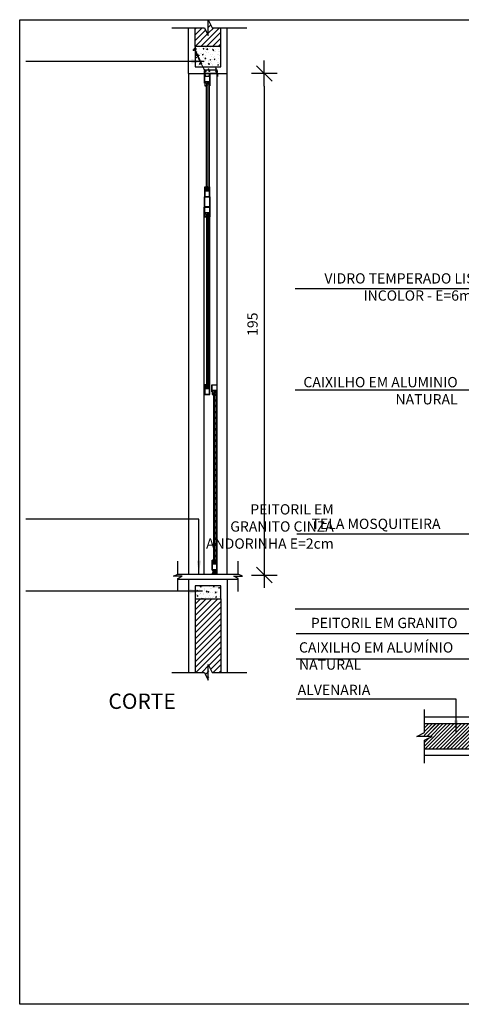
# Model space of a CAD drawing. Extents: x 42 to 273, y -919 to -512.
# Drawn here: x 134 to 136, y -875 to -872 of the extents above; entities that cross this region are included whole.
import ezdxf

# ---------------------------------------------------------------- set-up
doc = ezdxf.new("R2010")
doc.units = 0
doc.header["$LTSCALE"] = 0.2
doc.linetypes.add('HIDDEN2', pattern=[4.7625, 3.175, -1.5875])
doc.layers.get('0').update_dxf_attribs({"color": 6, "linetype": 'CONTINUOUS'})
doc.layers.get('DEFPOINTS').update_dxf_attribs({"linetype": 'CONTINUOUS'})
for name, color, linetype in [('ARQ-ESQ-VISTA2', 1, 'CONTINUOUS'), ('ARQ-HTC', 9, 'CONTINUOUS'), ('ARQ-REV-CORTE', 5, 'CONTINUOUS'), ('ARQ-SMB-1_025', 1, 'CONTINUOUS'), ('ARQ-TXT-1_025', 2, 'CONTINUOUS'), ('ARQ_ALVENARIA', 1, 'CONTINUOUS'), ('ARQ_CORTE2', 1, 'CONTINUOUS'), ('ARQ_ESQUADRIA', 2, 'CONTINUOUS'), ('ARQ_VISTA1', 7, 'CONTINUOUS'), ('EST-CONC-CORTE', 6, 'CONTINUOUS')]:
    doc.layers.add(name, color=color, linetype=linetype)
doc.layers.add('HAT', color=8, linetype='CONTINUOUS', lineweight=15)
doc.styles.add('ESC-50-A20', font='arial.ttf', dxfattribs={"height": 0.1})
doc.styles.add('FNDE Texto Cota 0025', font='verdana.ttf', dxfattribs={"height": 0.04})
doc.dimstyles.new('FNDE 1-0025', dxfattribs={"dimscale": 5, "dimtxt": 0.04, "dimasz": 0.01, "dimexe": 0.15, "dimexo": 0.15, "dimgap": 0.005, "dimtad": 1, "dimzin": 1, "dimdsep": 46, "dimtxsty": 'FNDE Texto Cota 0025', "dimblk": 'tic', "dimcen": 0.015, "dimdle": 0.15, "dimse1": 1, "dimse2": 1, "dimclrd": 251, "dimclre": 251, "dimclrt": 256, "dimaunit": 1, "dimadec": 3, "dimazin": 0, "dimtfac": 1, "dimtix": 1, "dimtmove": 2, "dimatfit": 3, "dimfxl": 0.15, "dimtvp": 1, "dimtolj": 1, "dimtzin": 0, "dimarcsym": 0})
pattern_1 = [(50, (63.913836, -783.497767), (0.035863009, -0.003137607), [0.00375, -0.04125]), (355, (63.913836, -783.497767), (-0.006937567, 0.037609607), [0.003, -0.033]), (100.4514, (63.916824, -783.49803), (0.028925469, 0.034471977), [0.00318701, -0.035057106]), (46.1842, (63.913836, -783.487767), (0.053362052, -0.00827595), [0.005625, -0.061875]), (96.6356, (63.91828, -783.488457), (0.046733135, 0.048705894), [0.004780514, -0.05258565]), (351.1842, (63.913836, -783.487767), (0.046733097, 0.04870593), [0.0045, -0.0495]), (21, (63.918836, -783.490267), (0.0298453526, -0.0201309445), [0.00375, -0.04125]), (326, (63.918836, -783.490267), (0.012165767, 0.036257502), [0.003, -0.033]), (71.4514, (63.921323, -783.491945), (0.042011131, 0.016126525), [0.00318701, -0.035057106]), (37.5, (63.913836, -783.497767), (0.0006079928, 0.0166446927), [0, -0.0326, 0, -0.0335, 0, -0.033125]), (7.5, (63.913836, -783.497767), (0.013153477, 0.0197205856), [0, -0.0191, 0, -0.03185, 0, -0.012625]), (327.5, (63.902686, -783.497767), (0.0266911218, -0.0011277436), [0, -0.0125, 0, -0.039, 0, -0.05175]), (317.5, (63.897686, -783.497767), (0.0291593085, 0.005005249), [0, -0.01625, 0, -0.0259, 0, -0.03675])]
pattern_2 = [(50, (63.91388, -782.977633), (0.035863009, -0.003137607), [0.00375, -0.04125]), (355, (63.91388, -782.977633), (-0.006937567, 0.037609607), [0.003, -0.033]), (100.4514, (63.91687, -782.977894), (0.028925469, 0.034471977), [0.00318701, -0.035057106]), (46.1842, (63.91388, -782.967633), (0.053362052, -0.00827595), [0.005625, -0.061875]), (96.6356, (63.918327, -782.96832), (0.046733135, 0.048705894), [0.004780514, -0.05258565]), (351.1842, (63.91388, -782.967633), (0.046733097, 0.04870593), [0.0045, -0.0495]), (21, (63.91888, -782.970133), (0.0298453526, -0.0201309445), [0.00375, -0.04125]), (326, (63.91888, -782.970133), (0.012165767, 0.036257502), [0.003, -0.033]), (71.4514, (63.921367, -782.97181), (0.042011131, 0.016126525), [0.00318701, -0.035057106]), (37.5, (63.91388, -782.977633), (0.0006079928, 0.0166446927), [0, -0.0326, 0, -0.0335, 0, -0.033125]), (7.5, (63.91388, -782.977633), (0.013153477, 0.0197205856), [0, -0.0191, 0, -0.03185, 0, -0.012625]), (327.5, (63.90273, -782.977633), (0.0266911218, -0.0011277436), [0, -0.0125, 0, -0.039, 0, -0.05175]), (317.5, (63.89773, -782.977633), (0.0291593085, 0.005005249), [0, -0.01625, 0, -0.0259, 0, -0.03675])]
pattern_3 = [(180, (216.40763144, -964.1455085), (-4e-20, -0.000625), [])]

# ---------------------------------------------------------------- blocks, each defined once
blk = doc.blocks.new('tic')
at = {"color": 251}
for p, q in [((0, -1), (0, 1)), ((-1, 0), (1, 0))]:
    blk.add_line(p, q, dxfattribs=at)
blk.add_line((-0.6, -0.6), (0.6, 0.6))
blk = doc.blocks.new('MH-0014')
blk.add_lwpolyline([(-0.0158, -0.0133, 0.414214), (-0.0161, -0.0136), (-0.0161, -0.0146), (-0.0143, -0.0146, 0.366033), (-0.0131, -0.0136, -0.365977), (-0.0129, -0.0133), (-0.0113, -0.0133, 0.233329), (-0.0102, -0.0128), (-0.0063, -0.0077, 0.164944), (-0.006, -0.0068), (-0.006, -0.001), (-0.0028, -0.001), (-0.0028, -0.0008), (-0.0008, -0.0008), (-0.0008, -0.0028), (-0.001, -0.0028), (-0.001, -0.009), (-0.0031, -0.0118, 0.414214), (-0.0028, -0.0139), (-0.002, -0.0145, 1), (-0.0014, -0.0137), (-0.0022, -0.0131, -0.414214), (-0.0023, -0.0124), (-0.0017, -0.0116, -0.414214), (-0.001, -0.0115), (-0.0005, -0.0119, 0.162278), (-0.0002, -0.012), (0, -0.012), (0, 0), (-0.008, 0), (-0.008, -0.001), (-0.007, -0.001), (-0.007, -0.0068, -0.164944), (-0.0071, -0.0071), (-0.0109, -0.0122, -0.233329), (-0.0113, -0.0123), (-0.0129, -0.0123, 0.365977), (-0.0141, -0.0134, -0.367426), (-0.0143, -0.0136), (-0.0151, -0.0136, 0.414214), (-0.0153, -0.0133)], format="xyb", close=True)
blk = doc.blocks.new('MH-0010')
blk.add_lwpolyline([(0, 0), (0, 0.001), (-0.012, 0.001), (-0.012, 0.004), (-0.013, 0.004), (-0.013, 0.001), (-0.015, 0.001), (-0.015, 0.0052), (-0.0153, 0.0055), (-0.015, 0.0058), (-0.015, 0.0098), (-0.0153, 0.01), (-0.015, 0.0103), (-0.015, 0.0143), (-0.0153, 0.0145), (-0.015, 0.0148), (-0.015, 0.019), (-0.013, 0.019), (-0.013, 0.0169, 0.557537), (-0.0126, 0.0167), (-0.0121, 0.0169, 0.284079), (-0.012, 0.0172), (-0.012, 0.019), (-0.011, 0.019), (-0.011, 0.02), (-0.0408, 0.02, -0.245393), (-0.0412, 0.0202, 0.245393), (-0.0423, 0.0208), (-0.0473, 0.0208, 0.414214), (-0.0485, 0.0195), (-0.0485, 0.0187, 0.414214), (-0.0473, 0.0175), (-0.0468, 0.0175, 1), (-0.0468, 0.0185), (-0.0473, 0.0185, -0.414214), (-0.0475, 0.0187), (-0.0475, 0.0195, -0.414214), (-0.0473, 0.0198), (-0.0423, 0.0198, -0.414214), (-0.042, 0.0195), (-0.042, 0.0187, -0.414214), (-0.0423, 0.0185), (-0.0428, 0.0185, 1), (-0.0428, 0.0175), (-0.0423, 0.0175, 0.372825), (-0.041, 0.0186, -0.372825), (-0.0405, 0.019), (-0.0382, 0.019), (-0.0382, 0.0148), (-0.0379, 0.0145), (-0.0382, 0.0143), (-0.0382, 0.0103), (-0.0379, 0.01), (-0.0382, 0.0098), (-0.0382, 0.0058), (-0.0379, 0.0055), (-0.0382, 0.0052), (-0.0382, 0.001), (-0.0405, 0.001, -0.372825), (-0.041, 0.0014, 0.372825), (-0.0423, 0.0025), (-0.0428, 0.0025, 1), (-0.0428, 0.0015), (-0.0423, 0.0015, -0.414214), (-0.042, 0.0013), (-0.042, 0.0005, -0.414214), (-0.0423, 0.0003), (-0.0473, 0.0003, -0.414214), (-0.0475, 0.0005), (-0.0475, 0.0013, -0.414214), (-0.0473, 0.0015), (-0.0468, 0.0015, 1), (-0.0468, 0.0025), (-0.0473, 0.0025, 0.414214), (-0.0485, 0.0013), (-0.0485, 0.0005, 0.414214), (-0.0473, -0.0007), (-0.0423, -0.0007, 0.245393), (-0.0412, -0.0002, -0.245393), (-0.0408, 0), (0, 0)], format="xyb", close=True)
blk.add_lwpolyline([(-0.0372, 0.019), (-0.0372, 0.001), (-0.016, 0.001), (-0.016, 0.019)], close=True)
blk = doc.blocks.new('MH-0074')
blk.add_lwpolyline([(0, -0.0056, 0.414214), (0.0004, -0.006), (0.0026, -0.006, -0.416951), (0.0041, -0.0045), (0.0141, -0.0045, -1), (0.0141, -0.0055), (0.0041, -0.0055, 0.416816), (0.0036, -0.006, -0.087579), (0.0032, -0.0082, -0.842735), (0.0024, -0.0081, 0.414214), (0.0014, -0.0071), (-0.0012, -0.0071, -1), (-0.0012, -0.0061), (-0.0012, -0.0044), (-0.001, -0.0042), (-0.0012, -0.004), (-0.0012, -0.0004), (-0.0014, -0.0002), (-0.0012, 0), (-0.0014, 0.0002), (-0.0012, 0.0004), (-0.0012, 0.004), (-0.001, 0.0042), (-0.0012, 0.0044), (-0.0012, 0.0061, -1), (-0.0012, 0.0071), (0.0014, 0.0071, 0.414214), (0.0024, 0.0081, -0.842735), (0.0032, 0.0082, -0.087579), (0.0036, 0.006, 0.416816), (0.0041, 0.0054), (0.0141, 0.0054, -1), (0.0141, 0.0044), (0.0041, 0.0044, -0.41689), (0.0026, 0.006), (0.0004, 0.006, 0.414214), (0, 0.0056)], format="xyb", close=True)
blk = doc.blocks.new('*D275')
at = {"layer": 'ARQ-SMB-1_025', "color": 251, "lineweight": -2, "ltscale": 10, "transparency": 16777216}
blk.add_line((135.246, -871.8584), (135.246, -873.711), dxfattribs=at)
at = {"layer": 'DEFPOINTS', "color": 0, "ltscale": 10, "transparency": 16777216}
for p in [(135.327, -871.8084), (135.246, -873.761), (135.327, -873.761)]:
    blk.add_point(p, dxfattribs=at)
at = {"layer": 'ARQ-SMB-1_025', "color": 251, "lineweight": -2, "ltscale": 10, "transparency": 16777216, "xscale": 0.05, "yscale": 0.05, "zscale": 0.05}
for p, rotation in [((135.246, -871.8084), 90), ((135.246, -873.761), 270)]:
    blk.add_blockref('tic', p, dxfattribs=dict(at, rotation=rotation))
at = {"layer": 'ARQ-SMB-1_025', "ltscale": 10, "transparency": 16777216, "insert": (135.2002, -872.7847), "char_height": 0.04, "attachment_point": 5, "rotation": 90, "style": 'FNDE Texto Cota 0025'}
blk.add_mtext('\\A1;195', dxfattribs=at)

msp = doc.modelspace()

# ---------------------------------------------------------------- hatches: boundary and pattern name
at = {"layer": 'ARQ-ESQ-VISTA2'}
h = msp.add_hatch(dxfattribs=at)
h.set_pattern_fill('ANSI31,_O', color=256, scale=0.005, angle=495)
h.set_pattern_definition([(180, (216.40763144, -963.46202096), (-4e-20, -0.000625), [])])
h.paths.add_polyline_path([(135.0327, -871.8569), (135.0302, -871.8569), (135.0302, -871.8451), (135.0327, -871.8451)])
h = msp.add_hatch(dxfattribs=at)
h.set_pattern_fill('ANSI31,_O', color=256, scale=0.005, angle=495)
h.set_pattern_definition(pattern_3)
h.paths.add_polyline_path([(135.0327, -872.2502), (135.0302, -872.2502), (135.0302, -872.2619), (135.0327, -872.2619)])
h = msp.add_hatch(dxfattribs=at)
h.set_pattern_fill('ANSI31,_O', color=256, scale=0.005, angle=495)
h.set_pattern_definition(pattern_3)
h.paths.add_polyline_path([(135.0327, -872.3666), (135.0302, -872.3666), (135.0302, -872.3548), (135.0327, -872.3548)])
h = msp.add_hatch(dxfattribs=at)
h.set_pattern_fill('ANSI31,_O', color=256, scale=0.005, angle=495)
h.set_pattern_definition([(180, (216.40763144, -964.1368426), (-4e-20, -0.000625), [])])
h.paths.add_polyline_path([(135.0327, -873.0202), (135.0302, -873.0202), (135.0302, -873.0319), (135.0327, -873.0319)])
h = msp.add_hatch(dxfattribs=at)
h.set_pattern_fill('NET', color=251, scale=0.005, angle=45, style=0)
h.set_pattern_definition([(45, (283.173942, -52.409755), (-0.01122532015, 0.01122532015), []), (135, (283.173942, -52.409755), (-0.01122532015, -0.01122532015), [])])
h.paths.add_polyline_path([(135.0579, -873.0515), (135.0579, -873.713), (135.0574, -873.7135), (135.0524, -873.7135), (135.0519, -873.713), (135.0519, -873.0515), (135.0524, -873.051), (135.0574, -873.051)])
h = msp.add_hatch(dxfattribs=at)
h.set_pattern_fill('ANSI31,_O', color=256, scale=0.005, angle=495)
h.set_pattern_definition([(180, (216.37963144, -964.0986426), (-4e-20, -0.000625), [])])
h.paths.add_polyline_path([(135.0607, -873.0584), (135.0582, -873.0584), (135.0582, -873.0466), (135.0607, -873.0466)])
h = msp.add_hatch(dxfattribs=at)
h.set_pattern_fill('ANSI31,_O', color=256, scale=0.005, angle=495)
h.set_pattern_definition([(180, (216.37963144, -964.4555268), (-4e-20, -0.000625), [])])
h.paths.add_polyline_path([(135.0607, -873.7031), (135.0582, -873.7031), (135.0582, -873.7149), (135.0607, -873.7149)])
h = msp.add_hatch(dxfattribs=at)
h.set_pattern_fill('ANSI31,_O', color=256, scale=0.005, angle=495)
h.set_pattern_definition([(180, (216.37963144, -964.3552142), (-4e-20, -0.000625), [])])
h.paths.add_polyline_path([(135.0607, -873.7031), (135.0582, -873.7031), (135.0582, -873.7149), (135.0607, -873.7149)])
at = {"layer": 'ARQ-HTC'}
for points in [[(135.0299, -871.8495), (135.0299, -872.261), (135.0294, -872.2615), (135.0244, -872.2615), (135.0239, -872.261), (135.0239, -871.8495), (135.0244, -871.849), (135.0294, -871.849)], [(135.0299, -873.0271), (135.0299, -872.3558), (135.0294, -872.3553), (135.0244, -872.3553), (135.0239, -872.3558), (135.0239, -873.0271), (135.0244, -873.0276), (135.0294, -873.0276)]]:
    msp.add_hatch(color=256, dxfattribs=at).paths.add_polyline_path(points)
at = {"layer": 'ARQ-HTC', "ltscale": 2}
h = msp.add_hatch(dxfattribs=at)
h.set_pattern_fill('AR-CONC,_O', color=256, scale=0.01, style=0)
h.set_pattern_definition(pattern_1)
h.paths.add_polyline_path([(135.0765, -873.8034), (135.0128, -873.8034), (135.0117, -873.8063), (135.0141, -873.8071), (135.0147, -873.8052), (135.0162, -873.8057), (135.0153, -873.8081, -0.414216), (135.014, -873.8087), (135.0117, -873.8078, 0.414214), (135.011, -873.8081), (134.9992, -873.8407), (135.0015, -873.8416), (135.0022, -873.8397), (135.0036, -873.8402), (135.0027, -873.8426, -0.414216), (135.0015, -873.8432), (134.9991, -873.8423, 0.414214), (134.9985, -873.8426), (134.9946, -873.8534), (135.0765, -873.8534)])
h.paths.add_polyline_path([(135.0112, -873.8034), (134.9765, -873.8034), (134.9765, -873.8534), (134.993, -873.8534), (134.9988, -873.8374, 0.414214), (134.9985, -873.8368), (134.9961, -873.8359, -0.414216), (134.9955, -873.8346), (134.9964, -873.8323), (134.9978, -873.8328), (134.9971, -873.8347), (134.9995, -873.8355)])
at = {"layer": 'ARQ-HTC'}
h = msp.add_hatch(dxfattribs=at)
h.set_pattern_fill('JIS_LC_20', color=256, scale=0.0005, style=0)
h.set_pattern_definition([(45, (-41.990141, -871.23827), (-0.0070710678, 0.0070710678), []), (45, (-41.989941, -871.23827), (-0.0070710678, 0.0070710678), [])])
h.paths.add_polyline_path([(135.8691, -874.4041), (135.8691, -874.4391), (136.0498, -874.4391), (136.0498, -874.3391), (135.868, -874.3391), (135.868, -874.3891), (135.8991, -874.3891)])
at = {"layer": 'HAT'}
h = msp.add_hatch(dxfattribs=at)
h.set_pattern_fill('ANSI31,_O', color=256, scale=0.005)
h.set_pattern_definition([(45, (134.976592, -871.70325), (-0.0112253, 0.0112253), [])])
h.paths.add_polyline_path([(135.0132, -871.6303), (134.9766, -871.6303), (134.9766, -871.7032), (135.0766, -871.7032), (135.0766, -871.6303), (135.0432, -871.6303), (135.0282, -871.6003), (135.0282, -871.6603)])
h = msp.add_hatch(dxfattribs=at)
h.set_pattern_fill('AR-CONC,_O', color=256, scale=0.005)
h.set_pattern_definition(pattern_2)
h.paths.add_polyline_path([(135.0766, -871.7032), (134.9766, -871.7032), (134.9766, -871.7832), (135.0107, -871.7832), (135.012, -871.7828), (135.0012, -871.753), (134.9974, -871.7543), (134.9945, -871.7464), (134.9983, -871.745), (134.9919, -871.7273, 0.414213), (134.9912, -871.727), (134.9869, -871.7286), (134.9842, -871.7305), (134.9903, -871.7232), (134.99, -871.7223), (134.99, -871.7223, -0.96195), (134.9915, -871.7219), (134.9917, -871.7226), (135.0012, -871.7243), (134.9979, -871.7246), (134.9936, -871.7262, 0.414213), (134.9933, -871.7268), (134.9995, -871.744, 0.414214), (135.0002, -871.7443), (135.0035, -871.7431), (135.0057, -871.7492), (135.0019, -871.7506), (135.0121, -871.7785, 0.414214), (135.0127, -871.7788), (135.016, -871.7776), (135.0181, -871.7832), (135.0766, -871.7832)])
h = msp.add_hatch(dxfattribs=at)
h.set_pattern_fill('AR-CONC,_O', color=256, scale=0.005)
h.set_pattern_definition(pattern_2)
h.paths.add_polyline_path([(135.0766, -871.7032), (134.9766, -871.7032), (134.9766, -871.7832), (135.0107, -871.7832), (135.012, -871.7828), (135.0012, -871.753), (134.9974, -871.7543), (134.9945, -871.7464), (134.9983, -871.745), (134.9919, -871.7273, 0.414213), (134.9912, -871.727), (134.9869, -871.7286), (134.9842, -871.7305), (134.9903, -871.7232), (134.99, -871.7223), (134.99, -871.7223, -0.96195), (134.9915, -871.7219), (134.9917, -871.7226), (135.0012, -871.7243), (134.9979, -871.7246), (134.9936, -871.7262, 0.414213), (134.9933, -871.7268), (134.9995, -871.744, 0.414214), (135.0002, -871.7443), (135.0035, -871.7431), (135.0057, -871.7492), (135.0019, -871.7506), (135.0121, -871.7785, 0.414214), (135.0127, -871.7788), (135.016, -871.7776), (135.0181, -871.7832), (135.0766, -871.7832)])
h = msp.add_hatch(dxfattribs=at)
h.set_pattern_fill('AR-CONC,_O', color=256, scale=0.005)
h.set_pattern_definition(pattern_2)
h.paths.add_polyline_path([(135.0766, -871.7032), (134.9766, -871.7032), (134.9766, -871.7832), (135.0107, -871.7832), (135.012, -871.7828), (135.0012, -871.753), (134.9974, -871.7543), (134.9945, -871.7464), (134.9983, -871.745), (134.9919, -871.7273, 0.414213), (134.9912, -871.727), (134.9869, -871.7286), (134.9842, -871.7305), (134.9903, -871.7232), (134.99, -871.7223), (134.99, -871.7223, -0.96195), (134.9915, -871.7219), (134.9917, -871.7226), (135.0012, -871.7243), (134.9979, -871.7246), (134.9936, -871.7262, 0.414213), (134.9933, -871.7268), (134.9995, -871.744, 0.414214), (135.0002, -871.7443), (135.0035, -871.7431), (135.0057, -871.7492), (135.0019, -871.7506), (135.0121, -871.7785, 0.414214), (135.0127, -871.7788), (135.016, -871.7776), (135.0181, -871.7832), (135.0766, -871.7832)])
at = {"layer": 'HAT', "ltscale": 2}
h = msp.add_hatch(dxfattribs=at)
h.set_pattern_fill('AR-CONC,_O', color=2, scale=0.01, style=0)
h.set_pattern_definition(pattern_1)
h.paths.add_polyline_path([(135.0765, -873.8034), (135.0128, -873.8034), (135.0117, -873.8063), (135.0141, -873.8071), (135.0147, -873.8052), (135.0162, -873.8057), (135.0153, -873.8081, -0.414216), (135.014, -873.8087), (135.0117, -873.8078, 0.414214), (135.011, -873.8081), (134.9992, -873.8407), (135.0015, -873.8416), (135.0022, -873.8397), (135.0036, -873.8402), (135.0027, -873.8426, -0.414216), (135.0015, -873.8432), (134.9991, -873.8423, 0.414214), (134.9985, -873.8426), (134.9946, -873.8534), (135.0765, -873.8534)])
h.paths.add_polyline_path([(135.0112, -873.8034), (134.9765, -873.8034), (134.9765, -873.8534), (134.993, -873.8534), (134.9988, -873.8374, 0.414214), (134.9985, -873.8368), (134.9961, -873.8359, -0.414216), (134.9955, -873.8346), (134.9964, -873.8323), (134.9978, -873.8328), (134.9971, -873.8347), (134.9995, -873.8355)])
h = msp.add_hatch(dxfattribs=at)
h.set_pattern_fill('AR-CONC,_O', color=2, scale=0.01, style=0)
h.set_pattern_definition(pattern_1)
h.paths.add_polyline_path([(135.0765, -873.8034), (135.0128, -873.8034), (135.0117, -873.8063), (135.0141, -873.8071), (135.0147, -873.8052), (135.0162, -873.8057), (135.0153, -873.8081, -0.414216), (135.014, -873.8087), (135.0117, -873.8078, 0.414214), (135.011, -873.8081), (134.9992, -873.8407), (135.0015, -873.8416), (135.0022, -873.8397), (135.0036, -873.8402), (135.0027, -873.8426, -0.414216), (135.0015, -873.8432), (134.9991, -873.8423, 0.414214), (134.9985, -873.8426), (134.9946, -873.8534), (135.0765, -873.8534)])
h.paths.add_polyline_path([(135.0112, -873.8034), (134.9765, -873.8034), (134.9765, -873.8534), (134.993, -873.8534), (134.9988, -873.8374, 0.414214), (134.9985, -873.8368), (134.9961, -873.8359, -0.414216), (134.9955, -873.8346), (134.9964, -873.8323), (134.9978, -873.8328), (134.9971, -873.8347), (134.9995, -873.8355)])
at = {"layer": 'HAT'}
h = msp.add_hatch(dxfattribs=at)
h.set_pattern_fill('ANSI31,_O', color=256, scale=0.005)
h.set_pattern_definition([(45, (134.976548, -876.029415), (-0.01122532, 0.01122532), [])])
h.paths.add_polyline_path([(134.9765, -874.14), (135.0154, -874.14), (135.0304, -874.17), (135.0304, -874.11), (135.0454, -874.14), (135.0765, -874.14), (135.0765, -873.8534), (134.9765, -873.8534)])

# ---------------------------------------------------------------- linework, layer by layer
at = {"color": 1}
for p, q in [((134.9516, -871.8082), (134.9515, -873.7591)), ((135.1017, -873.7584), (135.1015, -871.8082))]:
    msp.add_line(p, q, dxfattribs=at)
for points in [[(135.0299, -871.8495), (135.0299, -872.261), (135.0294, -872.2615), (135.0244, -872.2615), (135.0239, -872.261), (135.0239, -871.8495), (135.0244, -871.849), (135.0294, -871.849)], [(135.0299, -873.0271), (135.0299, -872.3558), (135.0294, -872.3553), (135.0244, -872.3553), (135.0239, -872.3558), (135.0239, -873.0271), (135.0244, -873.0276), (135.0294, -873.0276)], [(135.0579, -873.0515), (135.0579, -873.713), (135.0574, -873.7135), (135.0524, -873.7135), (135.0519, -873.713), (135.0519, -873.0515), (135.0524, -873.051), (135.0574, -873.051)]]:
    msp.add_lwpolyline(points, close=True, dxfattribs=at)
at = {"layer": 'ARQ-ESQ-VISTA2', "color": 251}
for p, q in [((135.0625, -873.7591), (135.0625, -871.8082)), ((135.0119, -873.7591), (135.0119, -872.3292))]:
    msp.add_line(p, q, dxfattribs=at)
at = {"layer": 'ARQ-ESQ-VISTA2'}
for p, q in [((135.0149, -872.2612), (135.0139, -872.2612)), ((135.0139, -872.2612), (135.0139, -872.2884)), ((135.0149, -872.2622), (135.0149, -872.2612)), ((135.0168, -872.2622), (135.0149, -872.2622)), ((135.0149, -872.2652), (135.0149, -872.2632)), ((135.0149, -872.2632), (135.017, -872.2632)), ((135.0173, -872.2628), (135.017, -872.2623)), ((135.0329, -872.2622), (135.0299, -872.2622)), ((135.0299, -872.2622), (135.0299, -872.2632)), ((135.0299, -872.2632), (135.0329, -872.2632)), ((135.0339, -872.2502), (135.0329, -872.2502)), ((135.0329, -872.2502), (135.0329, -872.2622)), ((135.0329, -872.2632), (135.0329, -872.2652)), ((135.0339, -872.2884), (135.0339, -872.2502)), ((135.0339, -872.2502), (135.0339, -872.2502)), ((135.0139, -872.3284), (135.0139, -872.2884)), ((135.0139, -872.2884), (135.0192, -872.2884)), ((135.0192, -872.2652), (135.0149, -872.2652)), ((135.0194, -872.2654), (135.0192, -872.2652)), ((135.0192, -872.2884), (135.0194, -872.2881)), ((135.0197, -872.2652), (135.0194, -872.2654)), ((135.0194, -872.2881), (135.0197, -872.2884)), ((135.0237, -872.2652), (135.0197, -872.2652)), ((135.0197, -872.2884), (135.0237, -872.2884)), ((135.0239, -872.2654), (135.0237, -872.2652)), ((135.0237, -872.2884), (135.0239, -872.2881)), ((135.0242, -872.2652), (135.0239, -872.2654)), ((135.0239, -872.2881), (135.0242, -872.2884)), ((135.0282, -872.2652), (135.0242, -872.2652)), ((135.0242, -872.2884), (135.0282, -872.2884)), ((135.0284, -872.2654), (135.0282, -872.2652)), ((135.0282, -872.2884), (135.0284, -872.2881)), ((135.0287, -872.2652), (135.0284, -872.2654)), ((135.0284, -872.2881), (135.0287, -872.2884)), ((135.0329, -872.2652), (135.0287, -872.2652)), ((135.0287, -872.2884), (135.0339, -872.2884)), ((135.0139, -872.3556), (135.0139, -872.3284)), ((135.0139, -872.3284), (135.0192, -872.3284)), ((135.0192, -872.3284), (135.0194, -872.3286)), ((135.0194, -872.3286), (135.0197, -872.3284)), ((135.0197, -872.3284), (135.0237, -872.3284)), ((135.0237, -872.3284), (135.0239, -872.3286)), ((135.0239, -872.3286), (135.0242, -872.3284)), ((135.0242, -872.3284), (135.0282, -872.3284)), ((135.0282, -872.3284), (135.0284, -872.3286)), ((135.0284, -872.3286), (135.0287, -872.3284)), ((135.0287, -872.3284), (135.0339, -872.3284)), ((135.0339, -872.3284), (135.0339, -872.3666)), ((135.0149, -872.3556), (135.0139, -872.3556)), ((135.0192, -872.3516), (135.0149, -872.3516)), ((135.0149, -872.3516), (135.0149, -872.3536)), ((135.0149, -872.3536), (135.017, -872.3536)), ((135.0168, -872.3546), (135.0149, -872.3546)), ((135.0149, -872.3546), (135.0149, -872.3556)), ((135.0173, -872.3539), (135.017, -872.3544)), ((135.0194, -872.3513), (135.0192, -872.3516)), ((135.0197, -872.3516), (135.0194, -872.3513)), ((135.0237, -872.3516), (135.0197, -872.3516)), ((135.0239, -872.3513), (135.0237, -872.3516)), ((135.0242, -872.3516), (135.0239, -872.3513)), ((135.0282, -872.3516), (135.0242, -872.3516)), ((135.0284, -872.3513), (135.0282, -872.3516)), ((135.0287, -872.3516), (135.0284, -872.3513)), ((135.0329, -872.3516), (135.0287, -872.3516)), ((135.0299, -872.3546), (135.0299, -872.3536)), ((135.0299, -872.3536), (135.0329, -872.3536)), ((135.0329, -872.3546), (135.0299, -872.3546)), ((135.0329, -872.3536), (135.0329, -872.3516)), ((135.0329, -872.3666), (135.0329, -872.3546)), ((135.0339, -872.3666), (135.0329, -872.3666)), ((135.0339, -872.3666), (135.0339, -872.3666)), ((135.0149, -873.0312), (135.0139, -873.0312)), ((135.0139, -873.0312), (135.0139, -873.0584)), ((135.0149, -873.0322), (135.0149, -873.0312)), ((135.0339, -873.0202), (135.0329, -873.0202)), ((135.0329, -873.0202), (135.0329, -873.0322)), ((135.0339, -873.0584), (135.0339, -873.0202)), ((135.0339, -873.0202), (135.0339, -873.0202)), ((135.0419, -873.0474), (135.0419, -873.0202)), ((135.0419, -873.0202), (135.0472, -873.0202)), ((135.0472, -873.0202), (135.0474, -873.0204)), ((135.0474, -873.0204), (135.0477, -873.0202)), ((135.0477, -873.0202), (135.0517, -873.0202)), ((135.0517, -873.0202), (135.0519, -873.0204)), ((135.0519, -873.0204), (135.0522, -873.0202)), ((135.0522, -873.0202), (135.0562, -873.0202)), ((135.0562, -873.0202), (135.0564, -873.0204)), ((135.0564, -873.0204), (135.0567, -873.0202)), ((135.0567, -873.0202), (135.0619, -873.0202)), ((135.0619, -873.0202), (135.0619, -873.0584)), ((135.0139, -873.0584), (135.0192, -873.0584)), ((135.0168, -873.0322), (135.0149, -873.0322)), ((135.0149, -873.0352), (135.0149, -873.0332)), ((135.0149, -873.0332), (135.017, -873.0332)), ((135.0192, -873.0352), (135.0149, -873.0352)), ((135.0173, -873.0328), (135.017, -873.0323)), ((135.0194, -873.0354), (135.0192, -873.0352)), ((135.0192, -873.0584), (135.0194, -873.0581)), ((135.0197, -873.0352), (135.0194, -873.0354)), ((135.0194, -873.0581), (135.0197, -873.0584)), ((135.0237, -873.0352), (135.0197, -873.0352)), ((135.0197, -873.0584), (135.0237, -873.0584)), ((135.0239, -873.0354), (135.0237, -873.0352)), ((135.0237, -873.0584), (135.0239, -873.0581)), ((135.0242, -873.0352), (135.0239, -873.0354)), ((135.0239, -873.0581), (135.0242, -873.0584)), ((135.0282, -873.0352), (135.0242, -873.0352)), ((135.0242, -873.0584), (135.0282, -873.0584)), ((135.0284, -873.0354), (135.0282, -873.0352)), ((135.0282, -873.0584), (135.0284, -873.0581)), ((135.0287, -873.0352), (135.0284, -873.0354)), ((135.0284, -873.0581), (135.0287, -873.0584)), ((135.0329, -873.0352), (135.0287, -873.0352)), ((135.0287, -873.0584), (135.0339, -873.0584)), ((135.0329, -873.0322), (135.0299, -873.0322)), ((135.0299, -873.0322), (135.0299, -873.0332)), ((135.0299, -873.0332), (135.0329, -873.0332)), ((135.0329, -873.0332), (135.0329, -873.0352)), ((135.0429, -873.0474), (135.0419, -873.0474)), ((135.0472, -873.0434), (135.0429, -873.0434)), ((135.0429, -873.0434), (135.0429, -873.0454)), ((135.0429, -873.0454), (135.045, -873.0454)), ((135.0448, -873.0464), (135.0429, -873.0464)), ((135.0429, -873.0464), (135.0429, -873.0474)), ((135.0453, -873.0457), (135.045, -873.0462)), ((135.0474, -873.0431), (135.0472, -873.0434)), ((135.0477, -873.0434), (135.0474, -873.0431)), ((135.0517, -873.0434), (135.0477, -873.0434)), ((135.0519, -873.0431), (135.0517, -873.0434)), ((135.0522, -873.0434), (135.0519, -873.0431)), ((135.0562, -873.0434), (135.0522, -873.0434)), ((135.0564, -873.0431), (135.0562, -873.0434)), ((135.0567, -873.0434), (135.0564, -873.0431)), ((135.0609, -873.0434), (135.0567, -873.0434)), ((135.0579, -873.0464), (135.0579, -873.0454)), ((135.0579, -873.0454), (135.0609, -873.0454)), ((135.0609, -873.0464), (135.0579, -873.0464)), ((135.0609, -873.0454), (135.0609, -873.0434)), ((135.0609, -873.0584), (135.0609, -873.0464)), ((135.0619, -873.0584), (135.0609, -873.0584)), ((135.0619, -873.0584), (135.0619, -873.0584)), ((135.0429, -873.7141), (135.0419, -873.7141)), ((135.0419, -873.7141), (135.0419, -873.7413)), ((135.0429, -873.7151), (135.0429, -873.7141)), ((135.0448, -873.7151), (135.0429, -873.7151)), ((135.0429, -873.7181), (135.0429, -873.7161)), ((135.0429, -873.7161), (135.045, -873.7161)), ((135.0472, -873.7181), (135.0429, -873.7181)), ((135.0453, -873.7158), (135.045, -873.7153)), ((135.0474, -873.7184), (135.0472, -873.7181)), ((135.0477, -873.7181), (135.0474, -873.7184)), ((135.0517, -873.7181), (135.0477, -873.7181)), ((135.0519, -873.7184), (135.0517, -873.7181)), ((135.0522, -873.7181), (135.0519, -873.7184)), ((135.0562, -873.7181), (135.0522, -873.7181)), ((135.0564, -873.7184), (135.0562, -873.7181)), ((135.0567, -873.7181), (135.0564, -873.7184)), ((135.0609, -873.7181), (135.0567, -873.7181)), ((135.0609, -873.7151), (135.0579, -873.7151)), ((135.0579, -873.7151), (135.0579, -873.7161)), ((135.0579, -873.7161), (135.0609, -873.7161)), ((135.0619, -873.7031), (135.0609, -873.7031)), ((135.0609, -873.7031), (135.0609, -873.7151)), ((135.0609, -873.7161), (135.0609, -873.7181)), ((135.0619, -873.7413), (135.0619, -873.7031)), ((135.0619, -873.7031), (135.0619, -873.7031)), ((135.0419, -873.7413), (135.0472, -873.7413)), ((135.0472, -873.7413), (135.0474, -873.7411)), ((135.0474, -873.7411), (135.0477, -873.7413)), ((135.0474, -873.7424), (135.0485, -873.7424)), ((135.0477, -873.7413), (135.0517, -873.7413)), ((135.0477, -873.7459), (135.0561, -873.7459)), ((135.0477, -873.7523), (135.0489, -873.7523)), ((135.0489, -873.7563), (135.0549, -873.7563)), ((135.0494, -873.7498), (135.0494, -873.7568)), ((135.0517, -873.7413), (135.0519, -873.7411)), ((135.0519, -873.7411), (135.0522, -873.7413)), ((135.0522, -873.7413), (135.0562, -873.7413)), ((135.0544, -873.7498), (135.0544, -873.7568)), ((135.0549, -873.7523), (135.0561, -873.7523)), ((135.0565, -873.7424), (135.0554, -873.7424)), ((135.0562, -873.7413), (135.0564, -873.7411)), ((135.0564, -873.7411), (135.0567, -873.7413)), ((135.0567, -873.7413), (135.0619, -873.7413))]:
    msp.add_line(p, q, dxfattribs=at)
msp.add_lwpolyline([(135.0632, -871.7964), (135.0635, -871.7969), (135.0632, -871.7974), (135.0635, -871.7979), (135.0632, -871.7984), (135.0635, -871.7989), (135.0632, -871.7994), (135.0635, -871.7999), (135.0632, -871.8004), (135.0635, -871.8009), (135.0632, -871.8014), (135.0635, -871.8019), (135.0632, -871.8024), (135.0635, -871.8029), (135.0632, -871.8034), (135.0635, -871.8039), (135.0632, -871.8044), (135.0635, -871.8049), (135.0632, -871.8054), (135.0635, -871.8059), (135.0632, -871.8064), (135.0635, -871.8069), (135.0632, -871.8074), (135.0635, -871.8079), (135.0635, -871.8204), (135.062, -871.8204), (135.062, -871.8084), (135.013, -871.8084), (135.0127, -871.8079), (135.013, -871.8074), (135.0127, -871.8069), (135.013, -871.8064), (135.0127, -871.8059), (135.013, -871.8054), (135.0127, -871.8049), (135.013, -871.8044), (135.0127, -871.8039), (135.013, -871.8034), (135.0127, -871.8029), (135.013, -871.8024), (135.0127, -871.8019), (135.013, -871.8014), (135.0127, -871.8009), (135.013, -871.8004), (135.0127, -871.7999), (135.013, -871.7994), (135.0127, -871.7989), (135.013, -871.7984), (135.0127, -871.7979), (135.013, -871.7974), (135.0127, -871.7969), (135.013, -871.7964), (135.0145, -871.7964), (135.0145, -871.7969), (135.017, -871.7969), (135.017, -871.7984), (135.0145, -871.7984), (135.0145, -871.8069), (135.0617, -871.8069), (135.0617, -871.7984), (135.0592, -871.7984), (135.0592, -871.7969), (135.0617, -871.7969), (135.0617, -871.7964), (135.0632, -871.7964)], dxfattribs=at)
for points in [[(135.0231, -871.8592, 0.57735), (135.0239, -871.8588), (135.0239, -871.8494, 0.896336), (135.0236, -871.8494), (135.0222, -871.8557, 0.479742), (135.0224, -871.856), (135.0232, -871.856), (135.0232, -871.8572), (135.0216, -871.8572, 0.767327), (135.0214, -871.8582)], [(135.0231, -872.2479, -0.57735), (135.0239, -872.2483), (135.0239, -872.2576, -0.896336), (135.0236, -872.2577), (135.0222, -872.2513, -0.479742), (135.0224, -872.251), (135.0232, -872.251), (135.0232, -872.2498), (135.0216, -872.2498, -0.767327), (135.0214, -872.2489)], [(135.0231, -872.3689, 0.57735), (135.0239, -872.3685), (135.0239, -872.3591, 0.896336), (135.0236, -872.3591), (135.0222, -872.3654, 0.479742), (135.0224, -872.3657), (135.0232, -872.3657), (135.0232, -872.3669), (135.0216, -872.3669, 0.767327), (135.0214, -872.3679)], [(135.0231, -873.0179, -0.57735), (135.0239, -873.0183), (135.0239, -873.0276, -0.896336), (135.0236, -873.0277), (135.0222, -873.0213, -0.479742), (135.0224, -873.021), (135.0232, -873.021), (135.0232, -873.0198), (135.0216, -873.0198, -0.767327), (135.0214, -873.0189)], [(135.0511, -873.0607, 0.57735), (135.0519, -873.0603), (135.0519, -873.0509, 0.896336), (135.0516, -873.0509), (135.0502, -873.0572, 0.479742), (135.0504, -873.0575), (135.0512, -873.0575), (135.0512, -873.0587), (135.0496, -873.0587, 0.767327), (135.0494, -873.0597)], [(135.0511, -873.7008, -0.57735), (135.0519, -873.7012), (135.0519, -873.7106, -0.896336), (135.0516, -873.7106), (135.0502, -873.7043, -0.479742), (135.0504, -873.704), (135.0512, -873.704), (135.0512, -873.7028), (135.0496, -873.7028, -0.767327), (135.0494, -873.7018)], [(135.0511, -873.7008, -0.57735), (135.0519, -873.7012), (135.0519, -873.7106, -0.896336), (135.0516, -873.7106), (135.0502, -873.7043, -0.479742), (135.0504, -873.704), (135.0512, -873.704), (135.0512, -873.7028), (135.0496, -873.7028, -0.767327), (135.0494, -873.7018)]]:
    msp.add_lwpolyline(points, format="xyb", close=True, dxfattribs=at)
for points in [[(135.0302, -871.8569), (135.0327, -871.8569), (135.0327, -871.8451), (135.0302, -871.8451)], [(135.0302, -872.2502), (135.0327, -872.2502), (135.0327, -872.2619), (135.0302, -872.2619)], [(135.0139, -872.2884), (135.0339, -872.2884), (135.0339, -872.3284), (135.0139, -872.3284)], [(135.0149, -872.2874), (135.0329, -872.2874), (135.0329, -872.2662), (135.0149, -872.2662)], [(135.0149, -872.2894), (135.0329, -872.2894), (135.0329, -872.3274), (135.0149, -872.3274)], [(135.0149, -872.3294), (135.0329, -872.3294), (135.0329, -872.3506), (135.0149, -872.3506)], [(135.0302, -872.3666), (135.0327, -872.3666), (135.0327, -872.3548), (135.0302, -872.3548)], [(135.0302, -873.0202), (135.0327, -873.0202), (135.0327, -873.0319), (135.0302, -873.0319)], [(135.0429, -873.0212), (135.0609, -873.0212), (135.0609, -873.0424), (135.0429, -873.0424)], [(135.0149, -873.0574), (135.0329, -873.0574), (135.0329, -873.0362), (135.0149, -873.0362)], [(135.0582, -873.0584), (135.0607, -873.0584), (135.0607, -873.0466), (135.0582, -873.0466)], [(135.0429, -873.7403), (135.0609, -873.7403), (135.0609, -873.7191), (135.0429, -873.7191)], [(135.0582, -873.7031), (135.0607, -873.7031), (135.0607, -873.7149), (135.0582, -873.7149)], [(135.0582, -873.7031), (135.0607, -873.7031), (135.0607, -873.7149), (135.0582, -873.7149)], [(135.0494, -873.7568), (135.0544, -873.7568), (135.0549, -873.7563), (135.0549, -873.7498), (135.0489, -873.7498), (135.0489, -873.7563)]]:
    msp.add_lwpolyline(points, close=True, dxfattribs=at)
for points in [[(135.0573, -873.7424), (135.0574, -873.7424, -0.414214), (135.0579, -873.7419), (135.0601, -873.7419, 0.414214), (135.0604, -873.7416), (135.0604, -873.7406, 0.414214), (135.0601, -873.7403), (135.0437, -873.7403, 0.414214), (135.0434, -873.7406), (135.0434, -873.7416, 0.414214), (135.0437, -873.7419), (135.046, -873.7419, -0.414214), (135.0465, -873.7424), (135.0466, -873.7424)], [(135.0492, -873.7566), (135.0465, -873.7566, -0.414214), (135.0462, -873.7563), (135.0462, -873.7549, -0.414214), (135.0465, -873.7546), (135.0474, -873.7546, 0.414214), (135.0477, -873.7543), (135.0477, -873.7459, -0.054074), (135.0477, -873.7458), (135.0486, -873.742, -0.35225), (135.0489, -873.7418), (135.055, -873.7418, -0.35225), (135.0553, -873.742), (135.0561, -873.7458, -0.054074), (135.0561, -873.7459), (135.0561, -873.7543, 0.414214), (135.0564, -873.7546), (135.0573, -873.7546, -0.414214), (135.0576, -873.7549), (135.0576, -873.7563, -0.414214), (135.0573, -873.7566), (135.0547, -873.7566)]]:
    msp.add_lwpolyline(points, format="xyb", dxfattribs=at)
for centre, start, end in [((135.0168, -872.2624), 26.5651, 90), ((135.017, -872.2629), 270, 26.5651), ((135.0168, -872.3543), 270, 333.4349), ((135.017, -872.3538), 333.4349, 90), ((135.0168, -873.0324), 26.5651, 90), ((135.017, -873.0329), 270, 26.5651), ((135.0448, -873.0461), 270, 333.4349), ((135.045, -873.0456), 333.4349, 90), ((135.0448, -873.7154), 26.5651, 90), ((135.045, -873.7159), 270, 26.5651)]:
    msp.add_arc(centre, 0.00025, start, end, dxfattribs=at)
at = {"layer": 'ARQ-HTC'}
for p, q in [((135.021, -872.2508), (135.021, -871.8571)), ((135.0315, -872.2511), (135.0315, -871.8569)), ((135.0325, -872.2511), (135.0325, -871.8569)), ((135.021, -872.3659), (135.021, -873.0199)), ((135.0315, -872.3657), (135.0315, -873.0211)), ((135.0325, -872.3657), (135.0325, -873.0211)), ((135.049, -873.7029), (135.049, -873.0586)), ((135.0595, -873.7031), (135.0595, -873.0575)), ((135.0605, -873.7031), (135.0605, -873.0575))]:
    msp.add_line(p, q, dxfattribs=at)
at = {"layer": 'ARQ-REV-CORTE'}
for p, q in [((134.9516, -871.8084), (134.9516, -871.6303)), ((135.1016, -871.8084), (135.1016, -871.6303)), ((134.9516, -871.8082), (135.1016, -871.8082)), ((134.9515, -873.7784), (134.9515, -874.14)), ((135.1015, -873.7784), (135.1015, -874.14)), ((136.0748, -874.3141), (135.868, -874.3141)), ((136.0748, -874.4641), (135.868, -874.4641))]:
    msp.add_line(p, q, dxfattribs=at)
at = {"layer": 'ARQ-SMB-1_025', "ltscale": 10}
msp.add_lwpolyline([(134.2941, -871.5992), (138.0508, -871.5992), (138.0508, -875.4322), (134.2941, -875.4322)], close=True, dxfattribs=at)
at = {"layer": 'ARQ_ALVENARIA', "linetype": 'Continuous'}
for p, q in [((134.9765, -873.8534), (134.9765, -874.14)), ((135.0765, -873.8534), (135.0765, -874.14))]:
    msp.add_line(p, q, dxfattribs=at)
at = {"layer": 'ARQ_ALVENARIA'}
msp.add_lwpolyline([(135.868, -874.3391), (136.0498, -874.3391), (136.0498, -874.4391), (135.868, -874.4391)], dxfattribs=at)
at = {"layer": 'ARQ_CORTE2'}
for p, q in [((134.9766, -871.7032), (134.9766, -871.6303)), ((135.0766, -871.7032), (135.0766, -871.6303))]:
    msp.add_line(p, q, dxfattribs=at)
for points in [[(134.9766, -871.7832), (135.0766, -871.7832), (135.0766, -871.7032), (134.9766, -871.7032)], [(134.9766, -871.7832), (135.0766, -871.7832), (135.0766, -871.7032), (134.9766, -871.7032)], [(134.9765, -873.8534), (135.0765, -873.8534), (135.0765, -873.8034), (134.9765, -873.8034)], [(134.9765, -873.8534), (135.0765, -873.8534), (135.0765, -873.8034), (134.9765, -873.8034)]]:
    msp.add_lwpolyline(points, close=True, dxfattribs=at)
at = {"layer": 'ARQ_ESQUADRIA', "color": 8, "linetype": 'HIDDEN2', "ltscale": 0.025}
for p, q in [((134.9693, -871.7191), (134.9718, -871.7154)), ((134.9705, -871.7188), (134.9697, -871.7195)), ((134.9747, -871.7168), (134.9705, -871.7188)), ((134.9718, -871.7154), (134.9722, -871.7163)), ((134.9722, -871.7163), (134.9745, -871.7153)), ((134.9745, -871.7153), (134.9731, -871.7123)), ((134.9745, -871.7117), (134.9759, -871.7146)), ((134.9831, -871.7337), (134.9753, -871.7171)), ((134.9759, -871.7146), (134.9781, -871.7136)), ((134.9767, -871.7164), (134.9767, -871.7164)), ((134.9767, -871.7164), (134.9865, -871.7376)), ((134.9811, -871.7138), (134.9769, -871.7158)), ((134.9781, -871.7136), (134.9777, -871.7127)), ((134.9777, -871.7127), (134.9821, -871.7131)), ((134.9822, -871.7136), (134.9811, -871.7138)), ((134.9811, -871.739), (134.9801, -871.7367)), ((134.9806, -871.7354), (134.9828, -871.7343)), ((134.9825, -871.7383), (134.9811, -871.739)), ((134.9839, -871.7355), (134.9817, -871.7365)), ((134.9817, -871.7365), (134.9825, -871.7383)), ((134.9986, -871.7669), (134.9839, -871.7355)), ((134.9872, -871.7378), (134.9895, -871.7367)), ((134.9897, -871.7383), (134.9874, -871.7394)), ((134.9874, -871.7394), (135.0022, -871.771)), ((134.9905, -871.7401), (134.9897, -871.7383)), ((134.9919, -871.7395), (134.9905, -871.7401)), ((134.9908, -871.7372), (134.9919, -871.7395)), ((134.9967, -871.7722), (134.9956, -871.77)), ((134.9961, -871.7686), (134.9983, -871.7676)), ((134.998, -871.7716), (134.9967, -871.7722)), ((134.9972, -871.7698), (134.998, -871.7716))]:
    msp.add_line(p, q, dxfattribs=at)
at = {"layer": 'ARQ_ESQUADRIA'}
for p, q in [((135.1468, -873.7591), (134.9063, -873.7591)), ((135.1438, -873.7784), (134.9093, -873.7784))]:
    msp.add_line(p, q, dxfattribs=at)
at = {"layer": 'ARQ_ESQUADRIA', "color": 8, "linetype": 'HIDDEN2', "ltscale": 0.025}
for centre, radius, start, end in [((134.9695, -871.7192), 0.0003, 145.0001, 310.0001), ((134.9738, -871.712), 0.00075, 25, 205), ((134.9749, -871.7173), 0.0005, 25, 114.9999), ((134.9772, -871.7162), 0.0005, 115.0001, 205), ((134.9821, -871.7134), 0.0003, 279.9999, 84.9999), ((134.981, -871.7363), 0.001, 114.9999, 205.0003), ((134.9826, -871.7339), 0.0005, 294.9999, 25), ((134.987, -871.7373), 0.0005, 205, 295.0001), ((134.9899, -871.7376), 0.001, 24.9997, 115.0001), ((134.9965, -871.7695), 0.001, 114.9999, 205.0003), ((134.9981, -871.7671), 0.0005, 294.9999, 25), ((134.9981, -871.7671), 0.0005, 294.9999, 25)]:
    msp.add_arc(centre, radius, start, end, dxfattribs=at)
at = {"layer": 'ARQ_VISTA1'}
for points in [[(134.8864, -871.6303), (135.0132, -871.6303), (135.0282, -871.6603), (135.0282, -871.6003), (135.0432, -871.6303), (135.178, -871.6303)], [(134.9093, -873.8247), (134.9093, -873.7743), (134.9261, -873.7659), (134.8925, -873.7659), (134.9093, -873.7575), (134.9093, -873.7071)], [(135.1438, -873.8247), (135.1438, -873.7743), (135.127, -873.7659), (135.1606, -873.7659), (135.1438, -873.7575), (135.1438, -873.7071)], [(134.8863, -874.14), (135.0132, -874.14), (135.0282, -874.17), (135.0282, -874.11), (135.0432, -874.14), (135.1779, -874.14)], [(135.8691, -874.4941), (135.8691, -874.4041), (135.8991, -874.3891), (135.8391, -874.3891), (135.8691, -874.3741), (135.8691, -874.2841)]]:
    msp.add_lwpolyline(points, dxfattribs=at)
at = {"layer": 'EST-CONC-CORTE'}
for points in [[(134.9766, -871.7832), (135.0766, -871.7832), (135.0766, -871.7032), (134.9766, -871.7032)], [(134.9765, -873.8534), (135.0765, -873.8534), (135.0765, -873.8034), (134.9765, -873.8034)]]:
    msp.add_lwpolyline(points, close=True, dxfattribs=at)
at = {"layer": 'HAT'}
for p, q in [((134.9994, -871.7687), (134.9972, -871.7698)), ((135.0103, -871.7921), (134.9994, -871.7687)), ((135.0022, -871.771), (135.0117, -871.7915)), ((135.018, -871.7989), (135.015, -871.7989)), ((135.015, -871.7989), (135.015, -871.8004)), ((135.015, -871.8004), (135.0185, -871.8004)), ((135.0162, -871.7944), (135.029, -871.7944)), ((135.018, -871.7959), (135.0162, -871.7959)), ((135.018, -871.7959), (135.018, -871.7989)), ((135.0195, -871.7994), (135.0195, -871.7964)), ((135.0325, -871.7959), (135.02, -871.7959)), ((135.0295, -871.7904), (135.027, -871.7904)), ((135.027, -871.7904), (135.027, -871.7919)), ((135.027, -871.7919), (135.029, -871.7919)), ((135.029, -871.7919), (135.029, -871.7944)), ((135.0305, -871.7939), (135.0305, -871.7914)), ((135.0325, -871.7989), (135.0305, -871.7989)), ((135.0305, -871.7989), (135.0305, -871.8004)), ((135.0305, -871.8004), (135.033, -871.8004)), ((135.031, -871.7944), (135.0564, -871.7944)), ((135.0325, -871.7959), (135.0325, -871.7989)), ((135.034, -871.7994), (135.034, -871.7964)), ((135.0564, -871.7959), (135.0345, -871.7959)), ((135.0569, -871.7888), (135.0566, -871.7878)), ((135.0566, -871.802), (135.0569, -871.801)), ((135.0569, -871.7939), (135.0569, -871.7888)), ((135.0569, -871.801), (135.0569, -871.7964)), ((135.0572, -871.7875), (135.0594, -871.7914)), ((135.0594, -871.7984), (135.0572, -871.8022)), ((135.0594, -871.7914), (135.0584, -871.7914)), ((135.0584, -871.7914), (135.0584, -871.7944)), ((135.0584, -871.7944), (135.0616, -871.7944)), ((135.0616, -871.7959), (135.0584, -871.7959)), ((135.0584, -871.7959), (135.0584, -871.7984)), ((135.0584, -871.7984), (135.0594, -871.7984))]:
    msp.add_line(p, q, dxfattribs=at)
for centre, radius, start, end in [((135.0162, -871.7894), 0.0065, 205, 270), ((135.0162, -871.7894), 0.005, 205, 270), ((135.0185, -871.7994), 0.001, 270.0004, 0.0004), ((135.02, -871.7964), 0.0005, 90, 179.9999), ((135.0295, -871.7914), 0.001, 359.9999, 90.0003), ((135.031, -871.7939), 0.0005, 179.9999, 270), ((135.033, -871.7994), 0.001, 270.0004, 0.0004), ((135.0345, -871.7964), 0.0005, 90, 179.9999), ((135.0564, -871.7939), 0.0005, 270, 0), ((135.0564, -871.7964), 0.0005, 0.0001, 90), ((135.0569, -871.7877), 0.0003, 30, 195.0005), ((135.0569, -871.8021), 0.0003, 164.9999, 329.9999), ((135.0616, -871.7951), 0.00075, 270, 90)]:
    msp.add_arc(centre, radius, start, end, dxfattribs=at)

# ---------------------------------------------------------------- block references
at = {"layer": 'ARQ-ESQ-VISTA2', "xscale": -1, "rotation": 90}
msp.add_blockref('MH-0010', (135.0339, -871.8569), dxfattribs=at)
at = {"layer": 'ARQ-ESQ-VISTA2'}
for name, p, rotation in [('MH-0014', (135.0152, -871.8571), 180), ('MH-0014', (135.0152, -872.3668), 180), ('MH-0014', (135.0432, -873.0586), 180), ('MH-0074', (135.0519, -873.7568), 90.00000000000001)]:
    msp.add_blockref(name, p, dxfattribs=dict(at, rotation=rotation))
at = {"layer": 'ARQ-ESQ-VISTA2', "xscale": -1}
for p in [(135.0152, -872.2499), (135.0152, -873.0199), (135.0432, -873.7029), (135.0432, -873.7029)]:
    msp.add_blockref('MH-0014', p, dxfattribs=at)

# ---------------------------------------------------------------- texts
at = {"layer": 'ARQ-TXT-1_025', "char_height": 0.04, "style": 'ESC-50-A20'}
for s, insert, width, attachment_point in [('VIDRO TEMPERADO LISO \\PINCOLOR - E=6mm', (136.1047, -872.5864), 0.716047, 3), ('CAIXILHO EM ALUMINIO NATURAL ', (135.9986, -872.9902), 0.608356, 3), ('PEITORIL EM\\PGRANITO CINZA\\PANDORINHA E=2cm', (135.5162, -873.4854), 1.192316, 3), ('TELA MOSQUITEIRA', (135.9318, -873.5418), 0.608356, 3), ('PEITORIL EM GRANITO ', (135.9981, -873.9801), 0.691677, 9), ('CAIXILHO EM ALUMÍNIO NATURAL', (135.381, -874.0229), 0.814253, 1), ('ALVENARIA ', (135.3759, -874.1881), 8.528178, 1)]:
    msp.add_mtext(s, dxfattribs=dict(at, insert=insert, width=width, attachment_point=attachment_point))
at = {"layer": 'ARQ-TXT-1_025', "color": 3, "insert": (134.6225, -874.2823), "char_height": 0.06, "width": 0.566157, "attachment_point": 7, "style": 'ESC-50-A20'}
msp.add_mtext('\\pi0.28146;CORTE', dxfattribs=at)

# ---------------------------------------------------------------- dimensions: what is measured, and where the dimension line sits
at = {"layer": 'ARQ-SMB-1_025', "ltscale": 10}
dim = msp.add_linear_dim(base=(135.246, -873.761), p1=(135.327, -871.8084), p2=(135.327, -873.761), angle=90, dimstyle='FNDE 1-0025', override={"dimtxt": 0.05, "dimdec": 0, "dimlfac": 100, "dimtdec": 0}, dxfattribs=at)
dim.commit()
dim.dimension.update_dxf_attribs({"geometry": '*D275', "text_midpoint": (135.2002, -872.7847)})

# ---------------------------------------------------------------- leaders
for points in [[(135.0122, -871.7614), (134.3175, -871.7614)], [(136.2227, -872.6467), (135.3664, -872.6467)], [(136.2227, -873.0415), (135.3664, -873.0415)], [(134.9914, -873.7546), (134.9914, -873.543), (134.3175, -873.543)], [(136.2689, -873.602), (135.3725, -873.602)], [(136.3839, -873.7829), (136.3839, -873.8942), (135.3664, -873.8942)], [(135.0052, -873.8245), (134.3175, -873.8245)]]:
    msp.add_leader(points, dimstyle='FNDE 1-0025', override={"dimtxt": 0.05, "dimdec": 0, "dimlfac": 100, "dimtdec": 0}, dxfattribs=at)
for points in [[(136.2857, -874.3432), (136.2857, -873.9895), (135.3706, -873.9895)], [(136.1512, -874.4088), (136.1512, -874.0891), (135.3706, -874.0891)], [(135.9924, -874.3772), (135.9924, -874.2448), (135.3706, -874.2448)]]:
    msp.add_leader(points, dimstyle='FNDE 1-0025', dxfattribs=at)

doc.saveas('drawing.dxf')
